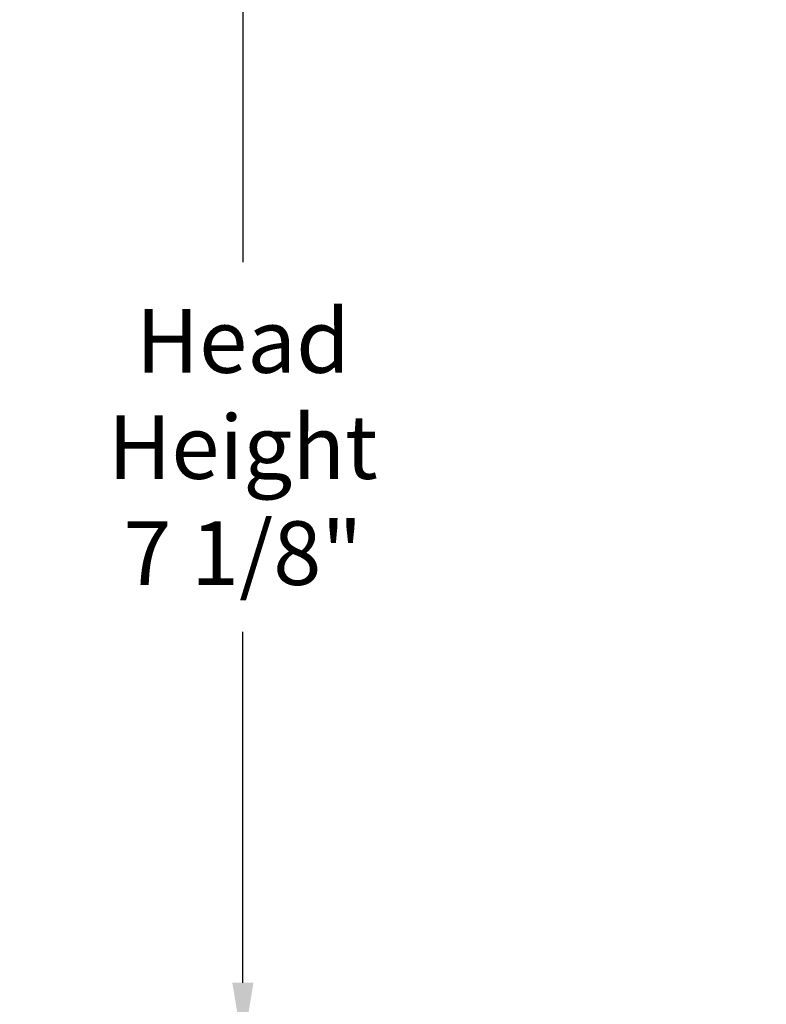
# Model space of a CAD drawing. Units: inches. Extents: x -6.1 to 67.6, y 1.4 to 46.5.
# Drawn here: x 24 to 28.4, y 35 to 40.8 of the extents above; entities that cross this region are included whole.
import ezdxf

# ---------------------------------------------------------------- set-up
doc = ezdxf.new("R2010")
doc.units = ezdxf.units.IN
doc.header["$LTSCALE"] = 4
doc.header["$MEASUREMENT"] = 0
doc.layers.add('DIMENSIONS', color=5, linetype='Continuous')
doc.styles.add('Arial', font='arial.ttf')
doc.dimstyles.new('Dimensions', dxfattribs={"dimtxt": 0.125, "dimasz": 0.125, "dimexe": 0.0625, "dimexo": 0.125, "dimgap": 0.09, "dimtad": 0, "dimtih": 1, "dimtoh": 1, "dimzin": 0, "dimdsep": 46, "dimlunit": 5, "dimtxsty": 'Arial', "dimcen": 0, "dimadec": 0, "dimazin": 0, "dimtfac": 1, "dimtofl": 0, "dimtmove": 0, "dimatfit": 3, "dimfxl": 1, "dimfrac": 2, "dimtolj": 1, "dimtzin": 0, "dimarcsym": 0})

# ---------------------------------------------------------------- blocks, each defined once
blk = doc.blocks.new('*D12')
at = {"layer": 'Defpoints', "color": 0, "transparency": 16777216}
for p in [(25.3032, 41.8946), (30.7625, 41.8946), (31.5797, 34.7745)]:
    blk.add_point(p, dxfattribs=at)
at = {"layer": 'DIMENSIONS', "color": 0, "lineweight": -2, "transparency": 16777216}
for p, q in [((30.3875, 41.8946), (25.1157, 41.8946)), ((25.3032, 41.5196), (25.3032, 39.395)), ((25.3032, 35.1495), (25.3032, 37.2172)), ((31.2047, 34.7745), (25.1157, 34.7745))]:
    blk.add_line(p, q, dxfattribs=at)
at = {"layer": 'DIMENSIONS', "color": 0, "transparency": 16777216}
for points in [[(25.2407, 41.5196), (25.3657, 41.5196), (25.3032, 41.8946)], [(25.2407, 35.1495), (25.3657, 35.1495), (25.3032, 34.7745)]]:
    blk.add_solid(points, dxfattribs=at)
at = {"layer": 'DIMENSIONS', "color": 0, "transparency": 16777216, "insert": (25.3032, 38.3061), "char_height": 0.375, "width": 2.629372, "attachment_point": 5, "style": 'Arial'}
blk.add_mtext('\\A1;Head Height\\P7 1/8"', dxfattribs=at)

msp = doc.modelspace()

# ---------------------------------------------------------------- dimensions: what is measured, and where the dimension line sits
at = {"layer": 'DIMENSIONS'}
dim = msp.add_linear_dim(base=(25.3032, 41.8946), p1=(31.5797, 34.7745), p2=(30.7625, 41.8946), angle=90, text='Head Height\\P<>', dimstyle='Dimensions', override={"dimdec": 3, "dimpost": '"'}, dxfattribs=at)
dim.commit()
dim.dimension.update_dxf_attribs({"geometry": '*D12', "text_midpoint": (25.3032, 38.3061), "dimtype": 160})

doc.saveas('drawing.dxf')
